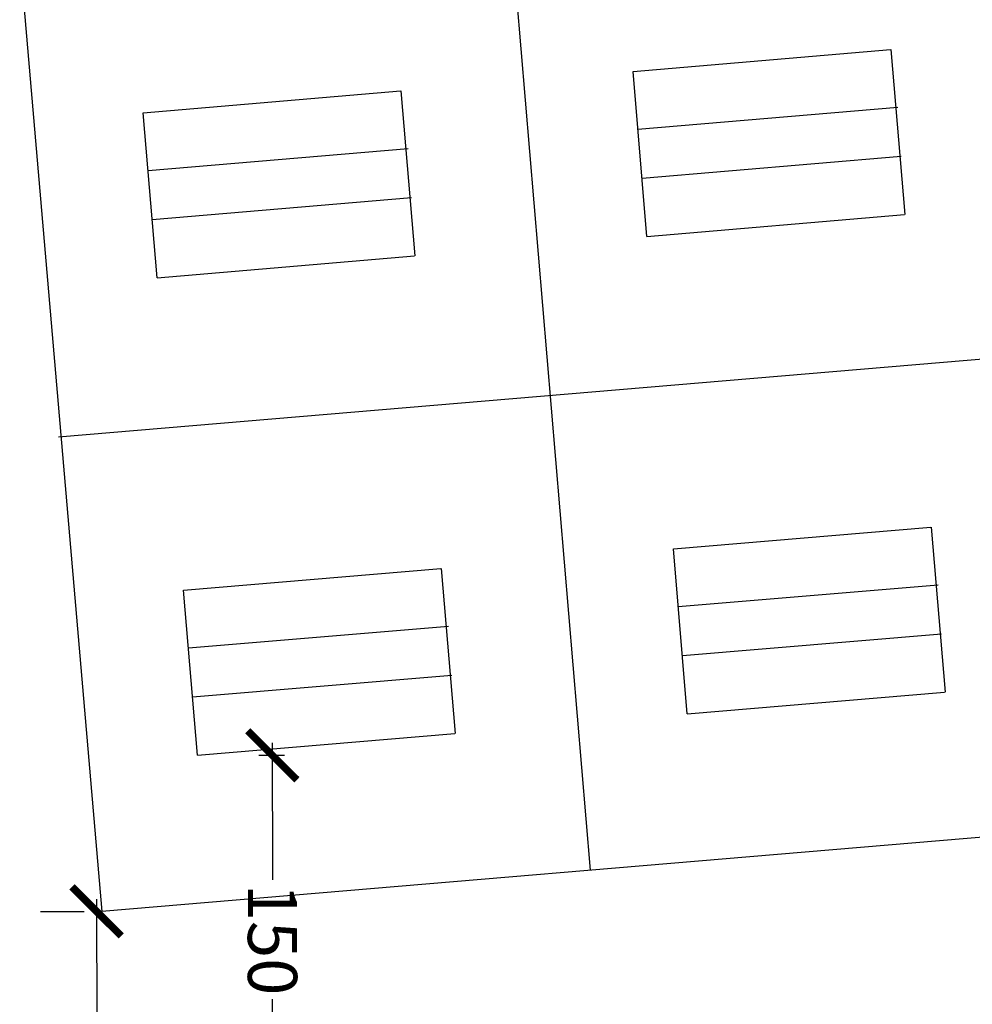
# Model space of a CAD drawing. Units: millimetres. Extents: x -11412 to 125705, y -7917 to 36468.
# Drawn here: x 76467 to 76854, y 17879 to 18279 of the extents above; entities that cross this region are included whole.
import ezdxf

# ---------------------------------------------------------------- set-up
doc = ezdxf.new("R2010")
doc.units = ezdxf.units.MM
doc.header["$PDMODE"] = 1
doc.layers.add('LINEE SECONDARIE', color=8, linetype='Continuous')
doc.layers.add('QUOTE', color=7, linetype='Continuous')
doc.styles.get("Standard").update_dxf_attribs({"font": 'romans.shx'})
doc.dimstyles.get("Standard").update_dxf_attribs({"dimscale": 0.5, "dimtxt": 28, "dimasz": 25, "dimexe": 10, "dimexo": 50, "dimgap": 9, "dimtad": 1, "dimdec": 0, "dimrnd": 0.5, "dimzin": 0, "dimdsep": 46, "dimtxsty": 'Standard', "dimblk": 'ARCHTICK', "dimcen": 0.09, "dimdle": 10, "dimclrd": 256, "dimclre": 256, "dimclrt": 9, "dimadec": 0, "dimazin": 0, "dimtfac": 1, "dimtdec": 0, "dimtofl": 0, "dimtmove": 0, "dimatfit": 3, "dimfxl": 10, "dimtolj": 1, "dimtzin": 0, "dimlwd": -1, "dimlwe": -1, "dimarcsym": 0})

# ---------------------------------------------------------------- blocks, each defined once
blk = doc.blocks.new('_ARCHTICK')
at = {"color": 0, "linetype": 'ByBlock', "const_width": 0.15}
blk.add_lwpolyline([(-0.5, -0.5), (0.5, 0.5)], dxfattribs=at)
blk = doc.blocks.new('*D92')
at = {"layer": 'Defpoints', "color": 0, "linetype": 'Continuous', "transparency": 16777216}
for p in [(76500.22, 17916.55), (76498.66, 17236.56), (76500.79, 17236.56)]:
    blk.add_point(p, dxfattribs=at)
at = {"layer": 'QUOTE', "linetype": 'Continuous', "transparency": 16777216}
for p, q in [((76498.09, 17921.55), (76498.35, 17601.79)), ((76475.22, 17916.53), (76493.09, 17916.55)), ((76498.66, 17231.56), (76498.4, 17551.32)), ((76475.79, 17236.54), (76493.66, 17236.55))]:
    blk.add_line(p, q, dxfattribs=at)
at = {"layer": 'QUOTE', "linetype": 'Continuous', "transparency": 16777216, "xscale": 20, "yscale": 20, "zscale": 20}
for p, rotation in [((76498.09, 17916.55), 90.0480658998097), ((76498.66, 17236.56), 270.0480658998097)]:
    blk.add_blockref('_ARCHTICK', p, dxfattribs=dict(at, rotation=rotation))
at = {"layer": 'QUOTE', "linetype": 'Continuous', "transparency": 16777216, "insert": (76498.37, 17576.56), "char_height": 20, "attachment_point": 5, "rotation": 270.0481}
blk.add_mtext('\\A1;680', dxfattribs=at)
blk = doc.blocks.new('*D95')
at = {"layer": 'Defpoints', "color": 0, "linetype": 'Continuous', "transparency": 16777216}
for p in [(76539.13, 17980.05), (76539.32, 17830.07), (76569.75, 17830.11)]:
    blk.add_point(p, dxfattribs=at)
at = {"layer": 'QUOTE', "linetype": 'Continuous', "transparency": 16777216}
for p, q in [((76569.56, 17985.09), (76569.63, 17929.38)), ((76564.13, 17980.08), (76574.57, 17980.1)), ((76569.76, 17825.11), (76569.69, 17880.81)), ((76564.32, 17830.1), (76574.75, 17830.11))]:
    blk.add_line(p, q, dxfattribs=at)
at = {"layer": 'QUOTE', "linetype": 'Continuous', "transparency": 16777216, "xscale": 20, "yscale": 20, "zscale": 20}
for p, rotation in [((76569.57, 17980.09), 90.0718080981971), ((76569.75, 17830.11), 270.0718080981971)]:
    blk.add_blockref('_ARCHTICK', p, dxfattribs=dict(at, rotation=rotation))
at = {"layer": 'QUOTE', "linetype": 'Continuous', "transparency": 16777216, "insert": (76569.66, 17905.1), "char_height": 20, "attachment_point": 5, "rotation": 270.0718}
blk.add_mtext('\\A1;150', dxfattribs=at)

msp = doc.modelspace()

# ---------------------------------------------------------------- linework, layer by layer
at = {"layer": 'LINEE SECONDARIE', "linetype": 'Continuous'}
for p, q in [((76666.08, 18321.94), (76698.87, 17933.32)), ((76466.79, 18305.12), (76500.22, 17916.55)), ((76716.36, 18258.3), (76821.08, 18267.13)), ((76827.02, 18200.04), (76821.36, 18267.16)), ((76722.03, 18191.18), (76716.36, 18258.3)), ((76517.07, 18241.48), (76621.79, 18250.32)), ((76627.73, 18183.22), (76622.06, 18250.34)), ((76522.73, 18174.36), (76517.07, 18241.48)), ((76824.15, 18243.63), (76718.35, 18234.7)), ((76624.85, 18226.81), (76519.06, 18217.89)), ((76825.46, 18223.67), (76720.03, 18214.77)), ((76626.17, 18206.85), (76520.74, 18197.96)), ((76722.03, 18191.18), (76826.74, 18200.01)), ((76522.73, 18174.36), (76627.45, 18183.2)), ((77080.46, 18159.89), (76482.58, 18109.43)), ((76732.76, 18063.99), (76837.47, 18072.83)), ((76843.42, 18005.73), (76837.75, 18072.85)), ((76738.42, 17996.87), (76732.76, 18063.99)), ((76533.47, 18047.17), (76638.18, 18056.01)), ((76644.12, 17988.91), (76638.46, 18056.03)), ((76840.54, 18049.32), (76734.75, 18040.39)), ((76539.13, 17980.05), (76533.47, 18047.17)), ((76641.25, 18032.5), (76535.46, 18023.58)), ((76841.86, 18029.36), (76736.43, 18020.46)), ((76642.57, 18012.54), (76537.14, 18003.65)), ((76738.42, 17996.87), (76843.14, 18005.7)), ((76539.13, 17980.05), (76643.85, 17988.89)), ((77097.38, 17966.95), (76500.22, 17916.55))]:
    msp.add_line(p, q, dxfattribs=at)

# ---------------------------------------------------------------- dimensions: what is measured, and where the dimension line sits
at = {"layer": 'QUOTE', "linetype": 'Continuous'}
for p1, p2, distance, picture, middle in [((76539.13, 17980.05), (76539.32, 17830.07), 30.44, '*D95', (76569.66, 17905.1)), ((76500.22, 17916.55), (76500.79, 17236.56), -2.13, '*D92', (76498.37, 17576.56))]:
    dim = msp.add_aligned_dim(p1=p1, p2=p2, distance=distance, dimstyle='Standard', override={"dimtxt": 40, "dimasz": 40, "dimgap": 0, "dimtad": 0, "dimrnd": 0, "dimclrt": 256}, dxfattribs=at)
    dim.commit()
    dim.dimension.update_dxf_attribs({"geometry": picture, "text_midpoint": middle})

doc.saveas('drawing.dxf')
